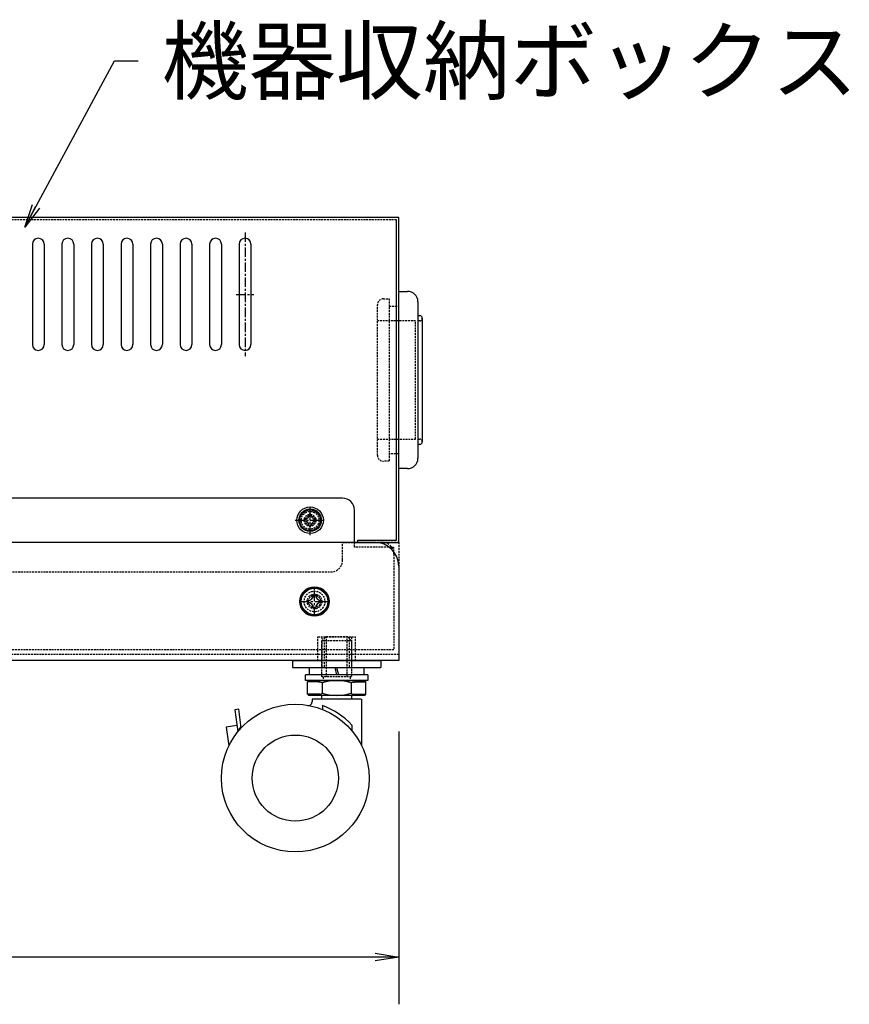
# Model space of a CAD drawing. Units: millimetres. Extents: x -1205 to 1582, y 686 to 2479.
# Drawn here: x 129 to 410, y 686 to 1020 of the extents above; entities that cross this region are included whole.
import ezdxf

# ---------------------------------------------------------------- set-up
doc = ezdxf.new("R2010")
doc.units = ezdxf.units.MM
doc.header["$LTSCALE"] = 0.1
doc.linetypes.add('CENTER', pattern=[50.8, 31.75, -6.35, 6.35, -6.35])
doc.linetypes.add('HIDDEN', pattern=[9.525, 6.35, -3.175])
doc.layers.get('0').update_dxf_attribs({"color": 250})
doc.layers.get('DEFPOINTS').update_dxf_attribs({"color": 250})
for name, color, linetype in [('中心線', 250, 'CENTER'), ('実線', 250, 'Continuous'), ('破線', 250, 'HIDDEN'), ('部品', 250, 'Continuous')]:
    doc.layers.add(name, color=color, linetype=linetype)
doc.styles.get("Standard").update_dxf_attribs({"font": 'isocp.shx', "width": 0.8, "bigfont": 'bigfont.shx'})
doc.dimstyles.new('y-08', dxfattribs={"dimscale": 8, "dimtxt": 2.7, "dimasz": 1, "dimexe": 2, "dimexo": 3, "dimgap": 1, "dimtad": 1, "dimdec": 3, "dimdsep": 46, "dimtxsty": 'Standard', "dimblk": 'OPEN', "dimcen": 0, "dimclrd": 4, "dimclre": 4, "dimclrt": 3, "dimadec": 3, "dimazin": 2, "dimtfac": 1, "dimtdec": 3, "dimtix": 1, "dimtmove": 0, "dimatfit": 0, "dimldrblk": 'OPEN', "dimfxl": 1, "dimtolj": 1, "dimtzin": 0, "dimarcsym": 0})

# ---------------------------------------------------------------- blocks, each defined once
blk = doc.blocks.new('_OPEN')
at = {"color": 0, "linetype": 'ByBlock'}
for p, q in [((-1, 0.167), (0, 0)), ((0, 0), (-1, -0.167)), ((0, 0), (-1, 0))]:
    blk.add_line(p, q, dxfattribs=at)
blk = doc.blocks.new('*D6')
at = {"layer": 'DEFPOINTS', "color": 0, "transparency": 16777216}
for p in [(-257.07, 802.7), (257.37, 802.7), (-257.07, 702.32)]:
    blk.add_point(p, dxfattribs=at)
at = {"layer": '実線', "color": 4, "lineweight": -2, "transparency": 16777216}
for p, q in [((-257.07, 778.7), (-257.07, 686.32)), ((257.37, 778.7), (257.37, 686.32)), ((249.37, 702.32), (-249.07, 702.32))]:
    blk.add_line(p, q, dxfattribs=at)
at = {"layer": '実線', "color": 4, "lineweight": -2, "transparency": 16777216, "xscale": 8, "yscale": 8, "zscale": 8, "rotation": 180}
blk.add_blockref('_OPEN', (-257.07, 702.32), dxfattribs=at)
at = {"layer": '実線', "color": 4, "lineweight": -2, "transparency": 16777216, "xscale": 8, "yscale": 8, "zscale": 8}
blk.add_blockref('_OPEN', (257.37, 702.32), dxfattribs=at)
at = {"layer": '実線', "color": 3, "transparency": 16777216, "insert": (0.15, 721.12), "char_height": 21.6, "attachment_point": 5}
blk.add_mtext('\\A1;514', dxfattribs=at)

msp = doc.modelspace()

# ---------------------------------------------------------------- linework, layer by layer
at = {"layer": '中心線', "color": 0}
for p, q in [((205.3698, 947.6015), (205.3698, 905.8015)), ((202.3698, 926.7015), (208.3698, 926.7015)), ((227.3698, 845.2015), (227.3698, 855.2015)), ((222.3698, 850.2015), (232.3698, 850.2015)), ((228.8698, 817.7015), (228.8698, 827.7015)), ((223.8698, 822.7015), (233.8698, 822.7015))]:
    msp.add_line(p, q, dxfattribs=at)
at = {"layer": '実線', "color": 0}
for p, q in [((257.3698, 952.7015), (-165.4338, 952.7015)), ((256.5698, 843.5015), (256.5698, 951.9015)), ((257.3698, 842.7015), (257.3698, 952.7015)), ((133.3698, 943.7015), (133.3698, 909.7015)), ((137.3698, 943.7015), (137.3698, 909.7015)), ((143.3698, 943.7015), (143.3698, 909.7015)), ((147.3698, 943.7015), (147.3698, 909.7015)), ((153.3698, 943.7015), (153.3698, 909.7015)), ((157.3698, 943.7015), (157.3698, 909.7015)), ((163.3698, 943.7015), (163.3698, 909.7015)), ((167.3698, 943.7015), (167.3698, 909.7015)), ((173.3698, 943.7015), (173.3698, 909.7015)), ((177.3698, 943.7015), (177.3698, 909.7015)), ((183.3698, 943.7015), (183.3698, 909.7015)), ((187.3698, 943.7015), (187.3698, 909.7015)), ((193.3698, 943.7015), (193.3698, 909.7015)), ((197.3698, 943.7015), (197.3698, 909.7015)), ((203.3698, 943.7015), (203.3698, 909.7015)), ((207.3698, 943.7015), (207.3698, 909.7015)), ((238.3698, 857.7015), (-182.6298, 857.7015)), ((242.3698, 842.7015), (242.3698, 853.7015)), ((243.3698, 843.5015), (256.5698, 843.5015)), ((243.3698, 843.5015), (243.3698, 842.7015)), ((249.3698, 842.7015), (-201.1749, 842.7015)), ((242.3698, 842.7015), (257.3698, 842.7015)), ((257.3698, 834.7015), (257.3698, 802.7015)), ((257.3698, 802.7015), (-256.2302, 802.7015))]:
    msp.add_line(p, q, dxfattribs=at)
for centre, radius, start, end in [((135.3698, 943.7015), 2, 0, 180), ((145.3698, 943.7015), 2, 0, 180), ((155.3698, 943.7015), 2, 0, 180), ((165.3698, 943.7015), 2, 0, 180), ((175.3698, 943.7015), 2, 0, 180), ((185.3698, 943.7015), 2, 0, 180), ((195.3698, 943.7015), 2, 0, 180), ((205.3698, 943.7015), 2, 0, 180), ((135.3698, 909.7015), 2, 180, 0), ((145.3698, 909.7015), 2, 180, 0), ((155.3698, 909.7015), 2, 180, 0), ((165.3698, 909.7015), 2, 180, 0), ((175.3698, 909.7015), 2, 180, 0), ((185.3698, 909.7015), 2, 180, 0), ((195.3698, 909.7015), 2, 180, 0), ((205.3698, 909.7015), 2, 180, 0), ((238.3698, 853.7015), 4, 0, 90), ((249.3698, 834.7015), 8, 0, 90)]:
    msp.add_arc(centre, radius, start, end, dxfattribs=at)
at = {"layer": '破線', "color": 0}
for p, q in [((256.5698, 951.9015), (-200.7483, 951.9015)), ((252.1698, 925.2015), (254.1698, 925.2015)), ((254.1698, 925.2015), (254.1698, 870.2015)), ((250.1698, 872.2015), (250.1698, 923.2015)), ((254.1698, 922.7015), (257.3698, 922.7015)), ((263.0698, 917.7015), (250.1698, 917.7015)), ((263.0698, 877.7015), (263.0698, 917.7015)), ((264.4698, 917.7015), (263.8698, 917.7015)), ((250.1698, 877.7015), (263.0698, 877.7015)), ((263.8698, 877.7015), (264.4698, 877.7015)), ((254.1698, 870.2015), (252.1698, 870.2015)), ((257.3698, 872.7015), (254.1698, 872.7015)), ((257.3698, 848.653), (257.3698, 854.5421)), ((257.3698, 842.7015), (257.3698, 848.653)), ((238.3698, 836.7015), (238.3698, 842.7015)), ((238.3698, 842.7015), (242.3698, 842.7015)), ((242.3698, 841.1015), (242.3698, 842.7015)), ((257.3698, 842.7015), (242.3698, 842.7015)), ((254.9698, 841.1015), (242.3698, 841.1015)), ((254.9698, 841.1015), (255.7698, 841.1015)), ((255.7698, 838.7015), (255.7698, 841.1015)), ((257.3698, 842.7015), (257.3698, 804.7015)), ((255.7698, 838.7015), (255.7698, 806.3015)), ((-208.6302, 832.7015), (234.3698, 832.7015)), ((230.0198, 802.7015), (230.0198, 810.7015)), ((230.0198, 810.7015), (242.7198, 810.7015)), ((231.3698, 809.4432), (232.8281, 810.9015)), ((231.3698, 810.7015), (231.3698, 800.4015)), ((232.1198, 810.7015), (232.1198, 800.4015)), ((232.8281, 810.9015), (232.8281, 797.1515)), ((232.8281, 810.9015), (239.9115, 810.9015)), ((239.9115, 797.1515), (239.9115, 810.9015)), ((239.9115, 810.9015), (241.3698, 809.4432)), ((240.6198, 810.7015), (240.6198, 800.4015)), ((241.3698, 810.7015), (241.3698, 800.4015)), ((242.7198, 802.7015), (242.7198, 810.7015)), ((231.3698, 797.1515), (231.3698, 809.4432)), ((231.3698, 809.4432), (241.3698, 809.4432)), ((241.3698, 809.4432), (241.3698, 797.1515)), ((257.3698, 804.7015), (-253.4774, 804.7015)), ((257.3698, 804.7015), (-201.6298, 804.7015)), ((255.7698, 806.3015), (-200.0298, 806.3015)), ((241.3698, 797.1515), (231.3698, 797.1515)), ((231.7865, 797.1515), (231.7865, 795.9015)), ((240.9531, 797.1515), (240.9531, 795.9015))]:
    msp.add_line(p, q, dxfattribs=at)
for centre, radius in [((227.3698, 850.2015), 3), ((227.3698, 850.2015), 2), ((227.3698, 850.2015), 1.65), ((228.8698, 822.7015), 3.5), ((228.8698, 822.7015), 2.5), ((228.8698, 822.7015), 2.1)]:
    msp.add_circle(centre, radius, dxfattribs=at)
for centre, radius, start, end in [((252.1698, 923.2015), 2, 90, 180), ((264.4698, 918.6015), 0.9, 270, 0), ((264.4698, 876.8015), 0.9, 0, 90), ((252.1698, 872.2015), 2, 180, 270), ((251.7698, 838.7015), 4, 0, 90), ((234.3698, 836.7015), 4, 270, 0)]:
    msp.add_arc(centre, radius, start, end, dxfattribs=at)
at = {"layer": '部品', "color": 0}
for p, q in [((257.3698, 867.7015), (257.3698, 927.7015)), ((257.3698, 927.7015), (260.3698, 927.7015)), ((263.8698, 924.2015), (263.8698, 871.2015)), ((263.8698, 919.5015), (264.4698, 919.5015)), ((265.3698, 918.6015), (265.3698, 876.8015)), ((264.4698, 875.9015), (263.8698, 875.9015)), ((260.3698, 867.7015), (257.3698, 867.7015)), ((221.3698, 802.7015), (251.3698, 802.7015)), ((221.3698, 802.7015), (221.3698, 800.4015)), ((221.3698, 800.4015), (251.3698, 800.4015)), ((227.1698, 800.4015), (245.5698, 800.4015)), ((227.1698, 797.9015), (227.1698, 800.4015)), ((235.6999, 800.4015), (236.3698, 797.9015)), ((236.3698, 800.4015), (237.0397, 797.9015)), ((245.5698, 800.4015), (245.5698, 797.9015)), ((251.3698, 802.7015), (251.3698, 800.4015)), ((225.8698, 795.9015), (225.8698, 797.9015)), ((246.8698, 797.9015), (225.8698, 797.9015)), ((246.8698, 797.9015), (246.8698, 795.9015)), ((246.8698, 795.9015), (225.8698, 795.9015)), ((226.5547, 795.4849), (226.9714, 795.9015)), ((229.2965, 795.4849), (226.5547, 795.4849)), ((226.5547, 791.3182), (226.5547, 795.4849)), ((226.9714, 795.9015), (245.7682, 795.9015)), ((230.6889, 795.4252), (230.6889, 795.4252)), ((231.4624, 795.182), (231.4624, 791.6211)), ((241.2773, 795.182), (241.2773, 791.6211)), ((242.0507, 795.4252), (242.0507, 795.4252)), ((244.9248, 795.4849), (246.1848, 795.4849)), ((245.7682, 795.9015), (246.1848, 795.4849)), ((246.1848, 795.4849), (246.1848, 791.3182)), ((226.9714, 790.9015), (226.5547, 791.3182)), ((229.2965, 791.3182), (226.5547, 791.3182)), ((245.7682, 790.9015), (226.9714, 790.9015)), ((229.2965, 791.3182), (229.2965, 791.3182)), ((230.6889, 791.3779), (230.6889, 791.3779)), ((231.3698, 789.6515), (231.3698, 790.9015)), ((241.3698, 790.9015), (241.3698, 789.6515)), ((242.0507, 791.3779), (242.0507, 791.3779)), ((244.9248, 791.3182), (246.1848, 791.3182)), ((244.9248, 791.3182), (244.9248, 791.3182)), ((246.1848, 791.3182), (245.7682, 790.9015)), ((244.7031, 789.6515), (228.0365, 789.6515)), ((228.0365, 789.6515), (228.0365, 788.7483)), ((231.5365, 787.499), (231.5365, 786.1604)), ((244.8698, 773.7988), (244.8698, 789.6515)), ((203.2031, 786.2349), (201.8825, 786.0515)), ((201.8825, 786.0515), (202.9168, 778.6044)), ((203.9483, 780.8697), (203.2031, 786.2349)), ((202.6276, 780.6863), (198.9958, 780.1819)), ((198.9958, 780.1819), (199.8796, 773.819)), ((241.5365, 780.8376), (241.5365, 778.9527))]:
    msp.add_line(p, q, dxfattribs=at)
for points in [[(230.6889, 795.4252), (230.6834, 795.4254), (230.6725, 795.4259), (230.6617, 795.4263), (230.6508, 795.4268), (230.6399, 795.4273), (230.629, 795.4277), (230.6182, 795.4282), (230.6073, 795.4287), (230.5964, 795.4291), (230.5855, 795.4296), (230.5746, 795.4301), (230.5638, 795.4305), (230.5529, 795.431), (230.542, 795.4315), (230.5311, 795.4319), (230.5203, 795.4324), (230.5094, 795.4329), (230.4985, 795.4333), (230.4876, 795.4338), (230.4767, 795.4343), (230.4659, 795.4347), (230.455, 795.4352), (230.4441, 795.4357), (230.4332, 795.4361), (230.4224, 795.4366), (230.4115, 795.4371), (230.4006, 795.4375), (230.3897, 795.438), (230.3788, 795.4385), (230.368, 795.4389), (230.3571, 795.4394), (230.3462, 795.4399), (230.3353, 795.4403), (230.3245, 795.4408), (230.3136, 795.4413), (230.3027, 795.4417), (230.2918, 795.4422), (230.2809, 795.4427), (230.2701, 795.4431), (230.2592, 795.4436), (230.2483, 795.4441), (230.2374, 795.4445), (230.2266, 795.445), (230.2157, 795.4455), (230.2048, 795.4459), (230.1939, 795.4464), (230.183, 795.4469), (230.1722, 795.4473), (230.1613, 795.4478), (230.1504, 795.4483), (230.1395, 795.4487), (230.1287, 795.4492), (230.1178, 795.4497), (230.1069, 795.4501), (230.096, 795.4506), (230.0851, 795.4511), (230.0743, 795.4515), (230.0634, 795.452), (230.0525, 795.4525), (230.0416, 795.4529), (230.0308, 795.4534), (230.0199, 795.4539), (230.009, 795.4543), (229.9981, 795.4548), (229.9872, 795.4553), (229.9764, 795.4557), (229.9655, 795.4562), (229.9546, 795.4567), (229.9437, 795.4571), (229.9329, 795.4576), (229.922, 795.4581), (229.9111, 795.4585), (229.9002, 795.459), (229.8893, 795.4595), (229.8785, 795.4599), (229.8676, 795.4604), (229.8567, 795.4609), (229.8458, 795.4613), (229.835, 795.4618), (229.8241, 795.4623), (229.8132, 795.4627), (229.8023, 795.4632), (229.7914, 795.4637), (229.7806, 795.4641), (229.7697, 795.4646), (229.7588, 795.4651), (229.7479, 795.4655), (229.7371, 795.466), (229.7262, 795.4665), (229.7153, 795.4669), (229.7044, 795.4674), (229.6935, 795.4679), (229.6827, 795.4683), (229.6718, 795.4688), (229.6609, 795.4693), (229.65, 795.4697), (229.6392, 795.4702), (229.6283, 795.4707), (229.6174, 795.4711), (229.6065, 795.4716), (229.5956, 795.4721), (229.5848, 795.4725), (229.5739, 795.473), (229.563, 795.4735), (229.5521, 795.4739), (229.5413, 795.4744), (229.5304, 795.4749), (229.5195, 795.4753), (229.5086, 795.4758), (229.4977, 795.4762), (229.4869, 795.4767), (229.476, 795.4772), (229.4651, 795.4776), (229.4542, 795.4781), (229.4434, 795.4786), (229.4325, 795.479), (229.4216, 795.4795), (229.4107, 795.48), (229.3998, 795.4804), (229.389, 795.4809), (229.3781, 795.4814), (229.3672, 795.4818), (229.3563, 795.4823), (229.3455, 795.4828), (229.3346, 795.4832), (229.3237, 795.4837), (229.3128, 795.4842), (229.3019, 795.4846), (229.2965, 795.4849), (229.2965, 795.4849), (229.2965, 795.4849), (229.2965, 795.4849), (229.2965, 795.4849), (229.2965, 795.4849), (229.2965, 795.4849), (229.2965, 795.4849), (229.2965, 795.4849), (229.2965, 795.4849), (229.2965, 795.4849), (229.2965, 795.4849), (229.2965, 795.4849), (229.2965, 795.4849), (229.2965, 795.4849), (229.2965, 795.4849), (229.2965, 795.4849), (229.2965, 795.4849), (229.2965, 795.4849), (229.2965, 795.4849), (229.2965, 795.4849), (229.2965, 795.4849), (229.2965, 795.4849), (229.2965, 795.4849), (229.2965, 795.4849), (229.2965, 795.4849), (229.2965, 795.4849), (229.2965, 795.4849), (229.2965, 795.4849), (229.2965, 795.4849), (229.2965, 795.4849), (229.2965, 795.4849)], [(242.0507, 795.4252), (242.0562, 795.4254), (242.0671, 795.4259), (242.0779, 795.4263), (242.0888, 795.4268), (242.0997, 795.4273), (242.1106, 795.4277), (242.1214, 795.4282), (242.1323, 795.4287), (242.1432, 795.4291), (242.1541, 795.4296), (242.165, 795.4301), (242.1758, 795.4305), (242.1867, 795.431), (242.1976, 795.4315), (242.2085, 795.4319), (242.2193, 795.4324), (242.2302, 795.4329), (242.2411, 795.4333), (242.252, 795.4338), (242.2629, 795.4343), (242.2737, 795.4347), (242.2846, 795.4352), (242.2955, 795.4357), (242.3064, 795.4361), (242.3172, 795.4366), (242.3281, 795.4371), (242.339, 795.4375), (242.3499, 795.438), (242.3608, 795.4385), (242.3716, 795.4389), (242.3825, 795.4394), (242.3934, 795.4399), (242.4043, 795.4403), (242.4151, 795.4408), (242.426, 795.4413), (242.4369, 795.4417), (242.4478, 795.4422), (242.4587, 795.4427), (242.4695, 795.4431), (242.4804, 795.4436), (242.4913, 795.4441), (242.5022, 795.4445), (242.513, 795.445), (242.5239, 795.4455), (242.5348, 795.4459), (242.5457, 795.4464), (242.5566, 795.4469), (242.5674, 795.4473), (242.5783, 795.4478), (242.5892, 795.4483), (242.6001, 795.4487), (242.6109, 795.4492), (242.6218, 795.4497), (242.6327, 795.4501), (242.6436, 795.4506), (242.6545, 795.4511), (242.6653, 795.4515), (242.6762, 795.452), (242.6871, 795.4525), (242.698, 795.4529), (242.7088, 795.4534), (242.7197, 795.4539), (242.7306, 795.4543), (242.7415, 795.4548), (242.7524, 795.4553), (242.7632, 795.4557), (242.7741, 795.4562), (242.785, 795.4567), (242.7959, 795.4571), (242.8067, 795.4576), (242.8176, 795.4581), (242.8285, 795.4585), (242.8394, 795.459), (242.8503, 795.4595), (242.8611, 795.4599), (242.872, 795.4604), (242.8829, 795.4609), (242.8938, 795.4613), (242.9046, 795.4618), (242.9155, 795.4623), (242.9264, 795.4627), (242.9373, 795.4632), (242.9482, 795.4637), (242.959, 795.4641), (242.9699, 795.4646), (242.9808, 795.4651), (242.9917, 795.4655), (243.0025, 795.466), (243.0134, 795.4665), (243.0243, 795.4669), (243.0352, 795.4674), (243.0461, 795.4679), (243.0569, 795.4683), (243.0678, 795.4688), (243.0787, 795.4693), (243.0896, 795.4697), (243.1004, 795.4702), (243.1113, 795.4707), (243.1222, 795.4711), (243.1331, 795.4716), (243.144, 795.4721), (244.6365, 795.4725), (244.6474, 795.473), (244.6583, 795.4735), (244.6692, 795.4739), (244.6801, 795.4744), (244.6909, 795.4749), (244.7018, 795.4753), (244.7127, 795.4758), (244.7236, 795.4762), (244.7344, 795.4767), (244.7453, 795.4772), (244.7562, 795.4776), (244.7671, 795.4781), (244.778, 795.4786), (244.7888, 795.479), (244.7997, 795.4795), (244.8106, 795.48), (244.8215, 795.4804), (244.8323, 795.4809), (244.8432, 795.4814), (244.8541, 795.4818), (244.865, 795.4823), (244.8759, 795.4828), (244.8867, 795.4832), (244.8976, 795.4837), (244.9085, 795.4842), (244.9194, 795.4846), (244.9248, 795.4849), (244.9248, 795.4849), (244.9248, 795.4849), (244.9248, 795.4849), (244.9248, 795.4849), (244.9248, 795.4849), (244.9248, 795.4849), (244.9248, 795.4849), (244.9248, 795.4849), (244.9248, 795.4849), (244.9248, 795.4849), (244.9248, 795.4849), (244.9248, 795.4849), (244.9248, 795.4849), (244.9248, 795.4849), (244.9248, 795.4849), (244.9248, 795.4849), (244.9248, 795.4849), (244.9248, 795.4849), (244.9248, 795.4849), (244.9248, 795.4849), (244.9248, 795.4849), (244.9248, 795.4849), (244.9248, 795.4849), (244.9248, 795.4849), (244.9248, 795.4849), (244.9248, 795.4849), (244.9248, 795.4849), (244.9248, 795.4849), (244.9248, 795.4849), (244.9248, 795.4849), (244.9248, 795.4849)], [(230.6889, 791.3779), (230.6834, 791.3777), (230.6725, 791.3772), (230.6617, 791.3768), (230.6508, 791.3763), (230.6399, 791.3758), (230.629, 791.3754), (230.6182, 791.3749), (230.6073, 791.3744), (230.5964, 791.374), (230.5855, 791.3735), (230.5746, 791.373), (230.5638, 791.3726), (230.5529, 791.3721), (230.542, 791.3716), (230.5311, 791.3712), (230.5203, 791.3707), (230.5094, 791.3702), (230.4985, 791.3698), (230.4876, 791.3693), (230.4767, 791.3688), (230.4659, 791.3684), (230.455, 791.3679), (230.4441, 791.3674), (230.4332, 791.367), (230.4224, 791.3665), (230.4115, 791.366), (230.4006, 791.3656), (230.3897, 791.3651), (230.3788, 791.3646), (230.368, 791.3642), (230.3571, 791.3637), (230.3462, 791.3632), (230.3353, 791.3628), (230.3245, 791.3623), (230.3136, 791.3618), (230.3027, 791.3614), (230.2918, 791.3609), (230.2809, 791.3604), (230.2701, 791.36), (230.2592, 791.3595), (230.2483, 791.359), (230.2374, 791.3586), (230.2266, 791.3581), (230.2157, 791.3576), (230.2048, 791.3572), (230.1939, 791.3567), (230.183, 791.3562), (230.1722, 791.3558), (230.1613, 791.3553), (230.1504, 791.3548), (230.1395, 791.3544), (230.1287, 791.3539), (230.1178, 791.3534), (230.1069, 791.353), (230.096, 791.3525), (230.0851, 791.352), (230.0743, 791.3516), (230.0634, 791.3511), (230.0525, 791.3506), (230.0416, 791.3502), (230.0308, 791.3497), (230.0199, 791.3492), (230.009, 791.3488), (229.9981, 791.3483), (229.9872, 791.3478), (229.9764, 791.3474), (229.9655, 791.3469), (229.9546, 791.3464), (229.9437, 791.346), (229.9329, 791.3455), (229.922, 791.345), (229.9111, 791.3446), (229.9002, 791.3441), (229.8893, 791.3436), (229.8785, 791.3432), (229.8676, 791.3427), (229.8567, 791.3422), (229.8458, 791.3418), (229.835, 791.3413), (229.8241, 791.3408), (229.8132, 791.3404), (229.8023, 791.3399), (229.7914, 791.3394), (229.7806, 791.339), (229.7697, 791.3385), (229.7588, 791.338), (229.7479, 791.3376), (229.7371, 791.3371), (229.7262, 791.3366), (229.7153, 791.3362), (229.7044, 791.3357), (229.6935, 791.3352), (229.6827, 791.3348), (229.6718, 791.3343), (229.6609, 791.3338), (229.65, 791.3334), (229.6392, 791.3329), (229.6283, 791.3324), (229.6174, 791.332), (229.6065, 791.3315), (229.5956, 791.331), (229.5848, 791.3306), (229.5739, 791.3301), (229.563, 791.3296), (229.5521, 791.3292), (229.5413, 791.3287), (229.5304, 791.3282), (229.5195, 791.3278), (229.5086, 791.3273), (229.4977, 791.3268), (229.4869, 791.3264), (229.476, 791.3259), (229.4651, 791.3254), (229.4542, 791.325), (229.4434, 791.3245), (229.4325, 791.324), (229.4216, 791.3236), (229.4107, 791.3231), (229.3998, 791.3226), (229.389, 791.3222), (229.3781, 791.3217), (229.3672, 791.3212), (229.3563, 791.3208), (229.3455, 791.3203), (229.3346, 791.3198), (229.3237, 791.3194), (229.3128, 791.3189), (229.3019, 791.3184), (229.2965, 791.3182), (229.2965, 791.3182), (229.2965, 791.3182), (229.2965, 791.3182), (229.2965, 791.3182), (229.2965, 791.3182), (229.2965, 791.3182), (229.2965, 791.3182), (229.2965, 791.3182), (229.2965, 791.3182), (229.2965, 791.3182), (229.2965, 791.3182), (229.2965, 791.3182), (229.2965, 791.3182), (229.2965, 791.3182), (229.2965, 791.3182), (229.2965, 791.3182), (229.2965, 791.3182), (229.2965, 791.3182), (229.2965, 791.3182), (229.2965, 791.3182), (229.2965, 791.3182), (229.2965, 791.3182), (229.2965, 791.3182), (229.2965, 791.3182), (229.2965, 791.3182), (229.2965, 791.3182), (229.2965, 791.3182), (229.2965, 791.3182), (229.2965, 791.3182), (229.2965, 791.3182), (229.2965, 791.3182)], [(242.0507, 791.3779), (242.0562, 791.3777), (242.0671, 791.3772), (242.0779, 791.3768), (242.0888, 791.3763), (242.0997, 791.3758), (242.1106, 791.3754), (242.1214, 791.3749), (242.1323, 791.3744), (242.1432, 791.374), (242.1541, 791.3735), (242.165, 791.373), (242.1758, 791.3726), (242.1867, 791.3721), (242.1976, 791.3716), (242.2085, 791.3712), (242.2193, 791.3707), (242.2302, 791.3702), (242.2411, 791.3698), (242.252, 791.3693), (242.2629, 791.3688), (242.2737, 791.3684), (242.2846, 791.3679), (242.2955, 791.3674), (242.3064, 791.367), (242.3172, 791.3665), (242.3281, 791.366), (242.339, 791.3656), (242.3499, 791.3651), (242.3608, 791.3646), (242.3716, 791.3642), (242.3825, 791.3637), (242.3934, 791.3632), (242.4043, 791.3628), (242.4151, 791.3623), (242.426, 791.3618), (242.4369, 791.3614), (242.4478, 791.3609), (242.4587, 791.3604), (242.4695, 791.36), (242.4804, 791.3595), (242.4913, 791.359), (242.5022, 791.3586), (242.513, 791.3581), (242.5239, 791.3576), (242.5348, 791.3572), (242.5457, 791.3567), (242.5566, 791.3562), (242.5674, 791.3558), (242.5783, 791.3553), (242.5892, 791.3548), (242.6001, 791.3544), (242.6109, 791.3539), (242.6218, 791.3534), (242.6327, 791.353), (242.6436, 791.3525), (242.6545, 791.352), (242.6653, 791.3516), (242.6762, 791.3511), (242.6871, 791.3506), (242.698, 791.3502), (242.7088, 791.3497), (242.7197, 791.3492), (242.7306, 791.3488), (242.7415, 791.3483), (242.7524, 791.3478), (242.7632, 791.3474), (242.7741, 791.3469), (242.785, 791.3464), (242.7959, 791.346), (242.8067, 791.3455), (242.8176, 791.345), (242.8285, 791.3446), (242.8394, 791.3441), (242.8503, 791.3436), (242.8611, 791.3432), (242.872, 791.3427), (242.8829, 791.3422), (242.8938, 791.3418), (242.9046, 791.3413), (242.9155, 791.3408), (242.9264, 791.3404), (242.9373, 791.3399), (242.9482, 791.3394), (242.959, 791.339), (242.9699, 791.3385), (242.9808, 791.338), (242.9917, 791.3376), (243.0025, 791.3371), (243.0134, 791.3366), (243.0243, 791.3362), (243.0352, 791.3357), (243.0461, 791.3352), (243.0569, 791.3348), (243.0678, 791.3343), (243.0787, 791.3338), (243.0896, 791.3334), (243.1004, 791.3329), (243.1113, 791.3324), (243.1222, 791.332), (243.1331, 791.3315), (243.144, 791.331), (244.6365, 791.3306), (244.6474, 791.3301), (244.6583, 791.3296), (244.6692, 791.3292), (244.6801, 791.3287), (244.6909, 791.3282), (244.7018, 791.3278), (244.7127, 791.3273), (244.7236, 791.3268), (244.7344, 791.3264), (244.7453, 791.3259), (244.7562, 791.3254), (244.7671, 791.325), (244.778, 791.3245), (244.7888, 791.324), (244.7997, 791.3236), (244.8106, 791.3231), (244.8215, 791.3226), (244.8323, 791.3222), (244.8432, 791.3217), (244.8541, 791.3212), (244.865, 791.3208), (244.8759, 791.3203), (244.8867, 791.3198), (244.8976, 791.3194), (244.9085, 791.3189), (244.9194, 791.3184), (244.9248, 791.3182), (244.9248, 791.3182), (244.9248, 791.3182), (244.9248, 791.3182), (244.9248, 791.3182), (244.9248, 791.3182), (244.9248, 791.3182), (244.9248, 791.3182), (244.9248, 791.3182), (244.9248, 791.3182), (244.9248, 791.3182), (244.9248, 791.3182), (244.9248, 791.3182), (244.9248, 791.3182), (244.9248, 791.3182), (244.9248, 791.3182), (244.9248, 791.3182), (244.9248, 791.3182), (244.9248, 791.3182), (244.9248, 791.3182), (244.9248, 791.3182), (244.9248, 791.3182), (244.9248, 791.3182), (244.9248, 791.3182), (244.9248, 791.3182), (244.9248, 791.3182), (244.9248, 791.3182), (244.9248, 791.3182), (244.9248, 791.3182), (244.9248, 791.3182), (244.9248, 791.3182), (244.9248, 791.3182)]]:
    msp.add_lwpolyline(points, dxfattribs=at)
for centre, radius in [((227.3698, 850.2015), 4.5), ((227.3698, 850.2015), 3.8), ((227.3698, 850.2015), 3.5), ((228.8698, 822.7015), 5), ((228.8698, 822.7015), 4.6), ((228.8698, 822.7015), 4.5), ((222.3698, 762.9015), 25), ((222.3698, 762.9015), 14.5833)]:
    msp.add_circle(centre, radius, dxfattribs=at)
for centre, radius, start, end in [((260.3698, 924.2015), 3.5, 0, 90), ((264.4698, 918.6015), 0.9, 0, 90), ((264.4698, 876.8015), 0.9, 270, 0), ((260.3698, 871.2015), 3.5, 270, 0), ((227.3698, 850.2015), 2.05, 171.93804, 180), ((227.3698, 850.2015), 2.05, 180, 188.06196), ((225.3401, 852.2312), 1.7422, 269.99869, 0.00131), ((227.3698, 850.2015), 2.05, 90, 98.06196), ((227.3698, 850.2015), 2.05, 81.93804, 90), ((229.3995, 852.2312), 1.7422, 179.99869, 270.00131), ((227.3698, 850.2015), 2.05, 0, 8.06196), ((227.3698, 850.2015), 2.05, 351.93804, 0), ((225.3401, 848.1718), 1.7422, 359.99869, 90.00131), ((227.3698, 850.2015), 2.05, 261.93804, 270), ((227.3698, 850.2015), 2.05, 270, 278.06196), ((229.3995, 848.1718), 1.7422, 89.99869, 180.00131), ((226.491, 825.0803), 2.06, 270.000311, 359.999689), ((228.8698, 822.7015), 2.4, 90, 97.632146), ((228.8698, 822.7015), 2.4, 82.367854, 90), ((231.2485, 825.0803), 2.06, 180.000311, 269.999689), ((228.8698, 822.7015), 2.4, 172.367854, 180), ((228.8698, 822.7015), 2.4, 180, 187.632146), ((226.491, 820.3228), 2.06, 0.000311, 89.999689), ((228.8698, 822.7015), 2.4, 262.367854, 270), ((228.8698, 822.7015), 2.4, 270, 277.632146), ((231.2485, 820.3228), 2.06, 90.000311, 179.999689), ((228.8698, 822.7015), 2.4, 0, 7.632146), ((228.8698, 822.7015), 2.4, 352.367854, 0), ((229.6928, 790.9053), 4.6283, 67.521099, 77.571625), ((236.3698, 778.8077), 17.0939, 73.31623, 106.68377), ((243.0467, 790.9063), 4.6274, 102.429776, 112.481383), ((229.6928, 795.8978), 4.6283, 282.428375, 292.478901), ((236.3698, 807.9954), 17.0939, 253.31623, 286.68377), ((243.0467, 795.8968), 4.6274, 247.518617, 257.570224), ((226.7865, 788.7483), 1.25, 259.944434, 0), ((222.3698, 762.9015), 26.25, 43.100297, 69.56122), ((202.6276, 780.6863), 1.3333, 277.907163, 7.907163)]:
    msp.add_arc(centre, radius, start, end, dxfattribs=at)

# ---------------------------------------------------------------- texts
at = {"layer": '実線', "color": 0, "insert": (177.1366, 1016.5094), "char_height": 21.6, "attachment_point": 1}
msp.add_mtext('機器収納ボックス', dxfattribs=at)

# ---------------------------------------------------------------- dimensions: what is measured, and where the dimension line sits
at = {"layer": '実線', "color": 0}
dim = msp.add_linear_dim(base=(-257.0714, 702.3188), p1=(257.3698, 802.7015), p2=(-257.0714, 802.7014), dimstyle='y-08', override={"dimdec": 0}, dxfattribs=at)
dim.commit()
dim.dimension.update_dxf_attribs({"geometry": '*D6', "text_midpoint": (0.1492, 721.1188)})

# ---------------------------------------------------------------- leaders
at = {"layer": '実線', "color": 0, "annotation_type": 0, "has_hookline": 1, "hookline_direction": 0, "text_width": 160.128}
msp.add_leader([(130.7786, 949.4621), (161.1366, 1005.7094), (169.1366, 1005.7094)], dimstyle='y-08', override={"dimgap": 1, "dimtad": 0}, dxfattribs=at)

doc.saveas('drawing.dxf')
